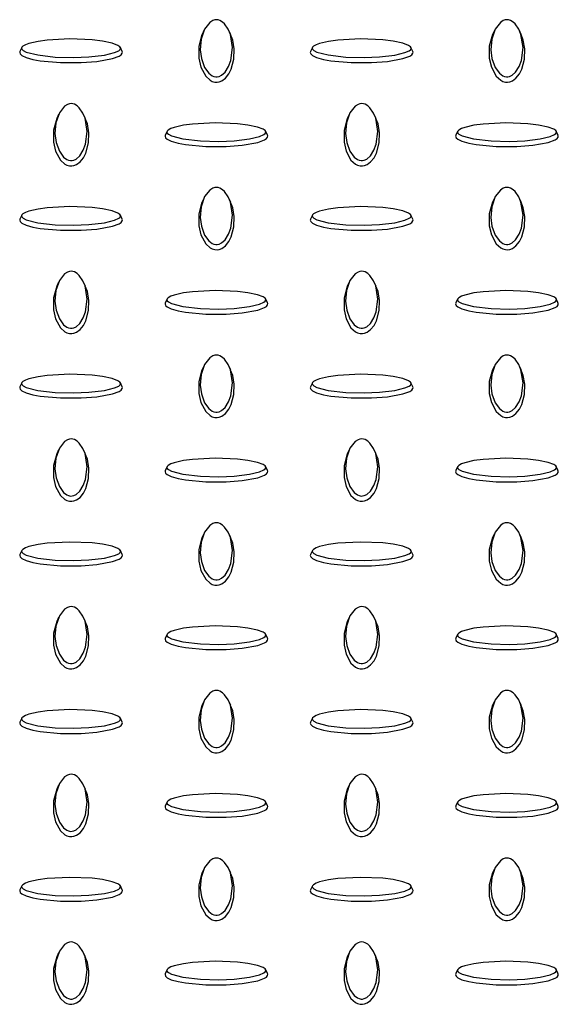
# Model space of a CAD drawing. Units: millimetres. Extents: x 15 to 415, y 5 to 292.
# Drawn here: x 314 to 324, y 179 to 198 of the extents above; entities that cross this region are included whole.
import ezdxf

# ---------------------------------------------------------------- set-up
doc = ezdxf.new("R2010")
doc.units = ezdxf.units.MM

msp = doc.modelspace()

# ---------------------------------------------------------------- linework, layer by layer
at = {"color": 7, "linetype": 'Continuous', "lineweight": 25}
for p, q in [((317.112, 197.982), (317.077, 197.905)), ((317.635, 197.905), (317.6, 197.982)), ((322.769, 197.982), (322.733, 197.905)), ((323.292, 197.905), (323.257, 197.982)), ((313.568, 197.654), (313.533, 197.578)), ((315.522, 197.578), (315.487, 197.654)), ((319.224, 197.654), (319.189, 197.578)), ((321.179, 197.578), (321.144, 197.654)), ((314.283, 196.349), (314.248, 196.273)), ((314.807, 196.273), (314.772, 196.349)), ((319.94, 196.349), (319.905, 196.273)), ((320.464, 196.273), (320.428, 196.349)), ((316.396, 196.021), (316.361, 195.945)), ((318.351, 195.945), (318.316, 196.021)), ((322.053, 196.021), (322.018, 195.945)), ((324.008, 195.945), (323.973, 196.021)), ((317.112, 194.716), (317.077, 194.64)), ((317.635, 194.64), (317.6, 194.716)), ((322.769, 194.716), (322.733, 194.64)), ((323.292, 194.64), (323.257, 194.716)), ((313.568, 194.388), (313.533, 194.312)), ((315.522, 194.312), (315.487, 194.388)), ((319.224, 194.388), (319.189, 194.312)), ((321.179, 194.312), (321.144, 194.388)), ((314.283, 193.083), (314.248, 193.007)), ((314.807, 193.007), (314.772, 193.083)), ((319.94, 193.083), (319.905, 193.007)), ((320.464, 193.007), (320.428, 193.083)), ((316.396, 192.755), (316.361, 192.68)), ((318.351, 192.68), (318.316, 192.755)), ((322.053, 192.755), (322.018, 192.68)), ((324.008, 192.68), (323.973, 192.755)), ((317.112, 191.45), (317.077, 191.374)), ((317.635, 191.374), (317.6, 191.45)), ((322.769, 191.45), (322.733, 191.374)), ((323.292, 191.374), (323.257, 191.45)), ((313.568, 191.123), (313.533, 191.047)), ((315.522, 191.047), (315.487, 191.123)), ((319.224, 191.123), (319.189, 191.047)), ((321.179, 191.047), (321.144, 191.123)), ((314.283, 189.818), (314.248, 189.741)), ((314.807, 189.741), (314.772, 189.818)), ((319.94, 189.818), (319.905, 189.741)), ((320.464, 189.741), (320.428, 189.818)), ((316.396, 189.49), (316.361, 189.414)), ((318.351, 189.414), (318.316, 189.49)), ((322.053, 189.49), (322.018, 189.414)), ((324.008, 189.414), (323.973, 189.49)), ((317.112, 188.185), (317.077, 188.109)), ((317.635, 188.109), (317.6, 188.185)), ((322.769, 188.185), (322.733, 188.109)), ((323.292, 188.109), (323.257, 188.185)), ((313.568, 187.857), (313.533, 187.781)), ((315.522, 187.781), (315.487, 187.857)), ((319.224, 187.857), (319.189, 187.781)), ((321.179, 187.781), (321.144, 187.857)), ((314.283, 186.552), (314.248, 186.476)), ((314.807, 186.476), (314.772, 186.552)), ((319.94, 186.552), (319.905, 186.476)), ((320.464, 186.476), (320.428, 186.552)), ((316.396, 186.224), (316.361, 186.148)), ((318.351, 186.148), (318.316, 186.224)), ((322.053, 186.224), (322.018, 186.148)), ((324.008, 186.148), (323.973, 186.224)), ((317.112, 184.919), (317.077, 184.843)), ((317.635, 184.843), (317.6, 184.919)), ((322.769, 184.919), (322.733, 184.843)), ((323.292, 184.843), (323.257, 184.919)), ((313.568, 184.591), (313.533, 184.516)), ((315.522, 184.516), (315.487, 184.591)), ((319.224, 184.591), (319.189, 184.516)), ((321.179, 184.516), (321.144, 184.591)), ((314.283, 183.286), (314.248, 183.21)), ((314.807, 183.21), (314.772, 183.286)), ((319.94, 183.286), (319.905, 183.21)), ((320.464, 183.21), (320.428, 183.286)), ((316.396, 182.959), (316.361, 182.883)), ((318.351, 182.883), (318.316, 182.959)), ((322.053, 182.959), (322.018, 182.883)), ((324.008, 182.883), (323.973, 182.959)), ((317.112, 181.654), (317.077, 181.577)), ((317.635, 181.577), (317.6, 181.654)), ((322.769, 181.654), (322.733, 181.577)), ((323.292, 181.577), (323.257, 181.654)), ((313.568, 181.326), (313.533, 181.25)), ((315.522, 181.25), (315.487, 181.326)), ((319.224, 181.326), (319.189, 181.25)), ((321.179, 181.25), (321.144, 181.326)), ((314.283, 180.021), (314.248, 179.944)), ((314.807, 179.944), (314.772, 180.021)), ((319.94, 180.021), (319.905, 179.944)), ((320.464, 179.944), (320.428, 180.021)), ((316.396, 179.693), (316.361, 179.617)), ((318.351, 179.617), (318.316, 179.693)), ((322.053, 179.693), (322.018, 179.617)), ((324.008, 179.617), (323.973, 179.693))]:
    msp.add_line(p, q, dxfattribs=at)
at = {"color": 7, "linetype": 'Continuous', "lineweight": 25, "flags": 128}
for points in [[(317.356, 198.195), (317.323, 198.192), (317.284, 198.179), (317.228, 198.143), (317.128, 198.014), (317.06, 197.817), (317.043, 197.611), (317.065, 197.438), (317.127, 197.266), (317.209, 197.153), (317.275, 197.104), (317.307, 197.091), (317.344, 197.083), (317.374, 197.084), (317.408, 197.092), (317.454, 197.114), (317.525, 197.176), (317.595, 197.286), (317.638, 197.403), (317.669, 197.652), (317.629, 197.908), (317.586, 198.01), (317.515, 198.112), (317.475, 198.15), (317.422, 198.181), (317.389, 198.192), (317.356, 198.195)], [(323.013, 198.195), (322.98, 198.192), (322.941, 198.179), (322.885, 198.143), (322.785, 198.014), (322.716, 197.817), (322.7, 197.611), (322.721, 197.438), (322.784, 197.266), (322.866, 197.153), (322.932, 197.104), (322.963, 197.091), (323.001, 197.083), (323.031, 197.084), (323.065, 197.092), (323.111, 197.114), (323.181, 197.176), (323.252, 197.286), (323.295, 197.403), (323.326, 197.652), (323.285, 197.908), (323.243, 198.01), (323.172, 198.112), (323.132, 198.15), (323.079, 198.181), (323.045, 198.192), (323.013, 198.195)], [(317.077, 197.905), (317.076, 197.905), (317.012, 197.677), (317.012, 197.446), (317.053, 197.268), (317.148, 197.093), (317.234, 197.016), (317.276, 196.995), (317.327, 196.982), (317.369, 196.981), (317.41, 196.987), (317.461, 197.007), (317.531, 197.057), (317.599, 197.141), (317.644, 197.23), (317.698, 197.427), (317.703, 197.628), (317.674, 197.798), (317.629, 197.905)], [(322.733, 197.905), (322.733, 197.905), (322.669, 197.677), (322.669, 197.446), (322.71, 197.268), (322.805, 197.093), (322.891, 197.016), (322.933, 196.995), (322.984, 196.982), (323.026, 196.981), (323.067, 196.987), (323.118, 197.007), (323.187, 197.057), (323.256, 197.141), (323.301, 197.23), (323.354, 197.427), (323.36, 197.628), (323.331, 197.798), (323.286, 197.905)], [(313.564, 197.639), (313.57, 197.62), (313.593, 197.598), (313.655, 197.566), (313.878, 197.508), (314.219, 197.468), (314.577, 197.458), (314.876, 197.471), (315.175, 197.507), (315.37, 197.555), (315.454, 197.592), (315.477, 197.611), (315.49, 197.632), (315.489, 197.65), (315.476, 197.669), (315.437, 197.696), (315.329, 197.737), (315.14, 197.777), (314.937, 197.802), (314.505, 197.82), (314.061, 197.797), (313.885, 197.772), (313.708, 197.731), (313.643, 197.708), (313.588, 197.677), (313.57, 197.658), (313.564, 197.639)], [(319.221, 197.639), (319.227, 197.62), (319.25, 197.598), (319.312, 197.566), (319.535, 197.508), (319.876, 197.468), (320.234, 197.458), (320.533, 197.471), (320.832, 197.507), (321.027, 197.555), (321.111, 197.592), (321.134, 197.611), (321.147, 197.632), (321.146, 197.65), (321.132, 197.669), (321.093, 197.696), (320.986, 197.737), (320.797, 197.777), (320.594, 197.802), (320.162, 197.82), (319.718, 197.797), (319.541, 197.772), (319.365, 197.731), (319.3, 197.708), (319.245, 197.677), (319.227, 197.658), (319.221, 197.639)], [(313.527, 197.558), (313.538, 197.529), (313.57, 197.499), (313.651, 197.46), (313.783, 197.422), (313.925, 197.396), (314.32, 197.359), (314.721, 197.359), (315.029, 197.383), (315.331, 197.437), (315.465, 197.487), (315.501, 197.512), (315.524, 197.541), (315.527, 197.565), (315.521, 197.578)], [(313.534, 197.578), (313.53, 197.571), (313.527, 197.558)], [(319.184, 197.558), (319.195, 197.529), (319.227, 197.499), (319.308, 197.46), (319.44, 197.422), (319.582, 197.396), (319.977, 197.359), (320.378, 197.359), (320.685, 197.383), (320.988, 197.437), (321.122, 197.487), (321.158, 197.512), (321.181, 197.541), (321.184, 197.565), (321.178, 197.578)], [(319.191, 197.578), (319.186, 197.571), (319.184, 197.558)], [(314.527, 196.563), (314.494, 196.559), (314.456, 196.546), (314.4, 196.51), (314.299, 196.382), (314.231, 196.184), (314.214, 195.978), (314.236, 195.805), (314.299, 195.633), (314.381, 195.52), (314.446, 195.472), (314.478, 195.458), (314.516, 195.451), (314.546, 195.451), (314.58, 195.459), (314.626, 195.482), (314.696, 195.543), (314.766, 195.653), (314.81, 195.77), (314.841, 196.019), (314.8, 196.275), (314.758, 196.378), (314.687, 196.48), (314.647, 196.517), (314.593, 196.548), (314.56, 196.559), (314.527, 196.563)], [(320.184, 196.563), (320.151, 196.559), (320.113, 196.546), (320.057, 196.51), (319.956, 196.382), (319.888, 196.184), (319.871, 195.978), (319.893, 195.805), (319.956, 195.633), (320.038, 195.52), (320.103, 195.472), (320.135, 195.458), (320.173, 195.451), (320.203, 195.451), (320.236, 195.459), (320.283, 195.482), (320.353, 195.543), (320.423, 195.653), (320.467, 195.77), (320.498, 196.019), (320.457, 196.275), (320.414, 196.378), (320.344, 196.48), (320.303, 196.517), (320.25, 196.548), (320.217, 196.559), (320.184, 196.563)], [(314.248, 196.273), (314.248, 196.272), (314.184, 196.045), (314.184, 195.813), (314.225, 195.635), (314.319, 195.461), (314.406, 195.383), (314.448, 195.363), (314.499, 195.349), (314.541, 195.348), (314.581, 195.354), (314.633, 195.374), (314.702, 195.425), (314.77, 195.508), (314.816, 195.597), (314.869, 195.795), (314.875, 195.995), (314.846, 196.165), (314.8, 196.272)], [(316.392, 196.006), (316.399, 195.987), (316.421, 195.965), (316.484, 195.933), (316.706, 195.875), (317.048, 195.835), (317.405, 195.826), (317.705, 195.838), (318.003, 195.874), (318.198, 195.922), (318.282, 195.96), (318.306, 195.978), (318.319, 196), (318.318, 196.017), (318.304, 196.037), (318.265, 196.063), (318.158, 196.104), (317.968, 196.144), (317.765, 196.169), (317.333, 196.187), (316.89, 196.164), (316.713, 196.139), (316.536, 196.099), (316.472, 196.075), (316.417, 196.044), (316.398, 196.025), (316.392, 196.006)], [(319.905, 196.273), (319.905, 196.272), (319.841, 196.045), (319.841, 195.813), (319.881, 195.635), (319.976, 195.461), (320.063, 195.383), (320.105, 195.363), (320.156, 195.349), (320.198, 195.348), (320.238, 195.354), (320.29, 195.374), (320.359, 195.425), (320.427, 195.508), (320.472, 195.597), (320.526, 195.795), (320.532, 195.995), (320.503, 196.165), (320.457, 196.272)], [(322.049, 196.006), (322.055, 195.987), (322.078, 195.965), (322.141, 195.933), (322.363, 195.875), (322.705, 195.835), (323.062, 195.826), (323.361, 195.838), (323.66, 195.874), (323.855, 195.922), (323.939, 195.96), (323.962, 195.978), (323.976, 196), (323.974, 196.017), (323.961, 196.037), (323.922, 196.063), (323.815, 196.104), (323.625, 196.144), (323.422, 196.169), (322.99, 196.187), (322.547, 196.164), (322.37, 196.139), (322.193, 196.099), (322.129, 196.075), (322.074, 196.044), (322.055, 196.025), (322.049, 196.006)], [(316.356, 195.925), (316.366, 195.896), (316.398, 195.867), (316.479, 195.828), (316.612, 195.789), (316.754, 195.763), (317.148, 195.726), (317.549, 195.727), (317.857, 195.75), (318.16, 195.805), (318.294, 195.855), (318.33, 195.879), (318.353, 195.908), (318.355, 195.932), (318.349, 195.945)], [(316.362, 195.945), (316.358, 195.938), (316.356, 195.925)], [(322.013, 195.925), (322.023, 195.896), (322.055, 195.867), (322.136, 195.828), (322.269, 195.789), (322.411, 195.763), (322.805, 195.726), (323.206, 195.727), (323.514, 195.75), (323.817, 195.805), (323.95, 195.855), (323.987, 195.879), (324.009, 195.908), (324.012, 195.932), (324.006, 195.945)], [(322.019, 195.945), (322.015, 195.938), (322.013, 195.925)], [(317.356, 194.93), (317.323, 194.926), (317.284, 194.913), (317.228, 194.877), (317.128, 194.749), (317.06, 194.551), (317.043, 194.345), (317.065, 194.172), (317.127, 194), (317.209, 193.887), (317.275, 193.839), (317.307, 193.825), (317.344, 193.818), (317.374, 193.818), (317.408, 193.826), (317.454, 193.849), (317.525, 193.911), (317.595, 194.02), (317.638, 194.137), (317.669, 194.387), (317.629, 194.643), (317.586, 194.745), (317.515, 194.847), (317.475, 194.884), (317.422, 194.916), (317.389, 194.926), (317.356, 194.93)], [(323.013, 194.93), (322.98, 194.926), (322.941, 194.913), (322.885, 194.877), (322.785, 194.749), (322.716, 194.551), (322.7, 194.345), (322.721, 194.172), (322.784, 194), (322.866, 193.887), (322.932, 193.839), (322.963, 193.825), (323.001, 193.818), (323.031, 193.818), (323.065, 193.826), (323.111, 193.849), (323.181, 193.911), (323.252, 194.02), (323.295, 194.137), (323.326, 194.387), (323.285, 194.643), (323.243, 194.745), (323.172, 194.847), (323.132, 194.884), (323.079, 194.916), (323.045, 194.926), (323.013, 194.93)], [(317.077, 194.64), (317.076, 194.64), (317.012, 194.412), (317.012, 194.18), (317.053, 194.003), (317.148, 193.828), (317.234, 193.751), (317.276, 193.73), (317.327, 193.717), (317.369, 193.715), (317.41, 193.722), (317.461, 193.741), (317.531, 193.792), (317.599, 193.875), (317.644, 193.964), (317.698, 194.162), (317.703, 194.362), (317.674, 194.532), (317.629, 194.639)], [(322.733, 194.64), (322.733, 194.64), (322.669, 194.412), (322.669, 194.18), (322.71, 194.003), (322.805, 193.828), (322.891, 193.751), (322.933, 193.73), (322.984, 193.717), (323.026, 193.715), (323.067, 193.722), (323.118, 193.741), (323.187, 193.792), (323.256, 193.875), (323.301, 193.964), (323.354, 194.162), (323.36, 194.362), (323.331, 194.532), (323.286, 194.639)], [(313.564, 194.374), (313.57, 194.355), (313.593, 194.332), (313.655, 194.3), (313.878, 194.242), (314.219, 194.203), (314.577, 194.193), (314.876, 194.205), (315.175, 194.242), (315.37, 194.289), (315.454, 194.327), (315.477, 194.345), (315.49, 194.367), (315.489, 194.384), (315.476, 194.404), (315.437, 194.43), (315.329, 194.471), (315.14, 194.512), (314.937, 194.537), (314.505, 194.555), (314.061, 194.531), (313.885, 194.506), (313.708, 194.466), (313.643, 194.442), (313.588, 194.412), (313.57, 194.392), (313.564, 194.374)], [(319.221, 194.374), (319.227, 194.355), (319.25, 194.332), (319.312, 194.3), (319.535, 194.242), (319.876, 194.203), (320.234, 194.193), (320.533, 194.205), (320.832, 194.242), (321.027, 194.289), (321.111, 194.327), (321.134, 194.345), (321.147, 194.367), (321.146, 194.384), (321.132, 194.404), (321.093, 194.43), (320.986, 194.471), (320.797, 194.512), (320.594, 194.537), (320.162, 194.555), (319.718, 194.531), (319.541, 194.506), (319.365, 194.466), (319.3, 194.442), (319.245, 194.412), (319.227, 194.392), (319.221, 194.374)], [(313.527, 194.292), (313.538, 194.263), (313.57, 194.234), (313.651, 194.195), (313.783, 194.157), (313.925, 194.131), (314.32, 194.094), (314.721, 194.094), (315.029, 194.117), (315.331, 194.172), (315.465, 194.222), (315.501, 194.246), (315.524, 194.275), (315.527, 194.3), (315.521, 194.312)], [(313.534, 194.312), (313.53, 194.305), (313.527, 194.292)], [(319.184, 194.292), (319.195, 194.263), (319.227, 194.234), (319.308, 194.195), (319.44, 194.157), (319.582, 194.131), (319.977, 194.094), (320.378, 194.094), (320.685, 194.117), (320.988, 194.172), (321.122, 194.222), (321.158, 194.246), (321.181, 194.275), (321.184, 194.3), (321.178, 194.312)], [(319.191, 194.312), (319.186, 194.305), (319.184, 194.292)], [(314.527, 193.297), (314.494, 193.293), (314.456, 193.28), (314.4, 193.244), (314.299, 193.116), (314.231, 192.919), (314.214, 192.712), (314.236, 192.539), (314.299, 192.367), (314.381, 192.254), (314.446, 192.206), (314.478, 192.193), (314.516, 192.185), (314.546, 192.186), (314.58, 192.193), (314.626, 192.216), (314.696, 192.278), (314.766, 192.387), (314.81, 192.504), (314.841, 192.754), (314.8, 193.01), (314.758, 193.112), (314.687, 193.214), (314.647, 193.251), (314.593, 193.283), (314.56, 193.294), (314.527, 193.297)], [(320.184, 193.297), (320.151, 193.293), (320.113, 193.28), (320.057, 193.244), (319.956, 193.116), (319.888, 192.919), (319.871, 192.712), (319.893, 192.539), (319.956, 192.367), (320.038, 192.254), (320.103, 192.206), (320.135, 192.193), (320.173, 192.185), (320.203, 192.186), (320.236, 192.193), (320.283, 192.216), (320.353, 192.278), (320.423, 192.387), (320.467, 192.504), (320.498, 192.754), (320.457, 193.01), (320.414, 193.112), (320.344, 193.214), (320.303, 193.251), (320.25, 193.283), (320.217, 193.294), (320.184, 193.297)], [(314.248, 193.007), (314.248, 193.007), (314.184, 192.779), (314.184, 192.548), (314.225, 192.37), (314.319, 192.195), (314.406, 192.118), (314.448, 192.097), (314.499, 192.084), (314.541, 192.082), (314.581, 192.089), (314.633, 192.109), (314.702, 192.159), (314.77, 192.242), (314.816, 192.331), (314.869, 192.529), (314.875, 192.729), (314.846, 192.899), (314.8, 193.006)], [(316.392, 192.741), (316.399, 192.722), (316.421, 192.699), (316.484, 192.667), (316.706, 192.609), (317.048, 192.57), (317.405, 192.56), (317.705, 192.573), (318.003, 192.609), (318.198, 192.656), (318.282, 192.694), (318.306, 192.712), (318.319, 192.734), (318.318, 192.751), (318.304, 192.771), (318.265, 192.798), (318.158, 192.838), (317.968, 192.879), (317.765, 192.904), (317.333, 192.922), (316.89, 192.898), (316.713, 192.874), (316.536, 192.833), (316.472, 192.81), (316.417, 192.779), (316.398, 192.76), (316.392, 192.741)], [(319.905, 193.007), (319.905, 193.007), (319.841, 192.779), (319.841, 192.548), (319.881, 192.37), (319.976, 192.195), (320.063, 192.118), (320.105, 192.097), (320.156, 192.084), (320.198, 192.082), (320.238, 192.089), (320.29, 192.109), (320.359, 192.159), (320.427, 192.242), (320.472, 192.331), (320.526, 192.529), (320.532, 192.729), (320.503, 192.899), (320.457, 193.006)], [(322.049, 192.741), (322.055, 192.722), (322.078, 192.699), (322.141, 192.667), (322.363, 192.609), (322.705, 192.57), (323.062, 192.56), (323.361, 192.573), (323.66, 192.609), (323.855, 192.656), (323.939, 192.694), (323.962, 192.712), (323.976, 192.734), (323.974, 192.751), (323.961, 192.771), (323.922, 192.798), (323.815, 192.838), (323.625, 192.879), (323.422, 192.904), (322.99, 192.922), (322.547, 192.898), (322.37, 192.874), (322.193, 192.833), (322.129, 192.81), (322.074, 192.779), (322.055, 192.76), (322.049, 192.741)], [(316.356, 192.659), (316.366, 192.63), (316.398, 192.601), (316.479, 192.562), (316.612, 192.524), (316.754, 192.498), (317.148, 192.461), (317.549, 192.461), (317.857, 192.484), (318.16, 192.539), (318.294, 192.589), (318.33, 192.613), (318.353, 192.643), (318.355, 192.667), (318.349, 192.679)], [(316.362, 192.679), (316.358, 192.672), (316.356, 192.659)], [(322.013, 192.659), (322.023, 192.63), (322.055, 192.601), (322.136, 192.562), (322.269, 192.524), (322.411, 192.498), (322.805, 192.461), (323.206, 192.461), (323.514, 192.484), (323.817, 192.539), (323.95, 192.589), (323.987, 192.613), (324.009, 192.643), (324.012, 192.667), (324.006, 192.679)], [(322.019, 192.679), (322.015, 192.672), (322.013, 192.659)], [(317.356, 191.664), (317.323, 191.661), (317.284, 191.647), (317.228, 191.611), (317.128, 191.483), (317.06, 191.286), (317.043, 191.079), (317.065, 190.907), (317.127, 190.734), (317.209, 190.622), (317.275, 190.573), (317.307, 190.56), (317.344, 190.552), (317.374, 190.553), (317.408, 190.561), (317.454, 190.583), (317.525, 190.645), (317.595, 190.755), (317.638, 190.872), (317.669, 191.121), (317.629, 191.377), (317.586, 191.479), (317.515, 191.581), (317.475, 191.618), (317.422, 191.65), (317.389, 191.661), (317.356, 191.664)], [(323.013, 191.664), (322.98, 191.661), (322.941, 191.647), (322.885, 191.611), (322.785, 191.483), (322.716, 191.286), (322.7, 191.079), (322.721, 190.907), (322.784, 190.734), (322.866, 190.622), (322.932, 190.573), (322.963, 190.56), (323.001, 190.552), (323.031, 190.553), (323.065, 190.561), (323.111, 190.583), (323.181, 190.645), (323.252, 190.755), (323.295, 190.872), (323.326, 191.121), (323.285, 191.377), (323.243, 191.479), (323.172, 191.581), (323.132, 191.618), (323.079, 191.65), (323.045, 191.661), (323.013, 191.664)], [(313.564, 191.108), (313.57, 191.089), (313.593, 191.067), (313.655, 191.034), (313.878, 190.976), (314.219, 190.937), (314.577, 190.927), (314.876, 190.94), (315.175, 190.976), (315.37, 191.023), (315.454, 191.061), (315.477, 191.079), (315.49, 191.101), (315.489, 191.118), (315.476, 191.138), (315.437, 191.165), (315.329, 191.205), (315.14, 191.246), (314.937, 191.271), (314.505, 191.289), (314.061, 191.265), (313.885, 191.241), (313.708, 191.2), (313.643, 191.177), (313.588, 191.146), (313.57, 191.127), (313.564, 191.108)], [(317.077, 191.374), (317.076, 191.374), (317.012, 191.146), (317.012, 190.915), (317.053, 190.737), (317.148, 190.562), (317.234, 190.485), (317.276, 190.464), (317.327, 190.451), (317.369, 190.449), (317.41, 190.456), (317.461, 190.476), (317.531, 190.526), (317.599, 190.61), (317.644, 190.699), (317.698, 190.896), (317.703, 191.096), (317.674, 191.267), (317.629, 191.373)], [(319.221, 191.108), (319.227, 191.089), (319.25, 191.067), (319.312, 191.034), (319.535, 190.976), (319.876, 190.937), (320.234, 190.927), (320.533, 190.94), (320.832, 190.976), (321.027, 191.023), (321.111, 191.061), (321.134, 191.079), (321.147, 191.101), (321.146, 191.118), (321.132, 191.138), (321.093, 191.165), (320.986, 191.205), (320.797, 191.246), (320.594, 191.271), (320.162, 191.289), (319.718, 191.265), (319.541, 191.241), (319.365, 191.2), (319.3, 191.177), (319.245, 191.146), (319.227, 191.127), (319.221, 191.108)], [(322.733, 191.374), (322.733, 191.374), (322.669, 191.146), (322.669, 190.915), (322.71, 190.737), (322.805, 190.562), (322.891, 190.485), (322.933, 190.464), (322.984, 190.451), (323.026, 190.449), (323.067, 190.456), (323.118, 190.476), (323.187, 190.526), (323.256, 190.61), (323.301, 190.699), (323.354, 190.896), (323.36, 191.096), (323.331, 191.267), (323.286, 191.373)], [(313.527, 191.026), (313.538, 190.997), (313.57, 190.968), (313.651, 190.929), (313.783, 190.891), (313.925, 190.865), (314.32, 190.828), (314.721, 190.828), (315.029, 190.851), (315.331, 190.906), (315.465, 190.956), (315.501, 190.98), (315.524, 191.01), (315.527, 191.034), (315.521, 191.047)], [(313.534, 191.047), (313.53, 191.039), (313.527, 191.026)], [(319.184, 191.026), (319.195, 190.997), (319.227, 190.968), (319.308, 190.929), (319.44, 190.891), (319.582, 190.865), (319.977, 190.828), (320.378, 190.828), (320.685, 190.851), (320.988, 190.906), (321.122, 190.956), (321.158, 190.98), (321.181, 191.01), (321.184, 191.034), (321.178, 191.047)], [(319.191, 191.047), (319.186, 191.039), (319.184, 191.026)], [(314.527, 190.031), (314.494, 190.028), (314.456, 190.015), (314.4, 189.979), (314.299, 189.85), (314.231, 189.653), (314.214, 189.447), (314.236, 189.274), (314.299, 189.101), (314.381, 188.989), (314.446, 188.94), (314.478, 188.927), (314.516, 188.919), (314.546, 188.92), (314.58, 188.928), (314.626, 188.95), (314.696, 189.012), (314.766, 189.122), (314.81, 189.239), (314.841, 189.488), (314.8, 189.744), (314.758, 189.846), (314.687, 189.948), (314.647, 189.985), (314.593, 190.017), (314.56, 190.028), (314.527, 190.031)], [(320.184, 190.031), (320.151, 190.028), (320.113, 190.015), (320.057, 189.979), (319.956, 189.85), (319.888, 189.653), (319.871, 189.447), (319.893, 189.274), (319.956, 189.101), (320.038, 188.989), (320.103, 188.94), (320.135, 188.927), (320.173, 188.919), (320.203, 188.92), (320.236, 188.928), (320.283, 188.95), (320.353, 189.012), (320.423, 189.122), (320.467, 189.239), (320.498, 189.488), (320.457, 189.744), (320.414, 189.846), (320.344, 189.948), (320.303, 189.985), (320.25, 190.017), (320.217, 190.028), (320.184, 190.031)], [(314.248, 189.741), (314.248, 189.741), (314.184, 189.513), (314.184, 189.282), (314.225, 189.104), (314.319, 188.929), (314.406, 188.852), (314.448, 188.831), (314.499, 188.818), (314.541, 188.817), (314.581, 188.823), (314.633, 188.843), (314.702, 188.893), (314.77, 188.977), (314.816, 189.066), (314.869, 189.263), (314.875, 189.464), (314.846, 189.634), (314.8, 189.74)], [(316.392, 189.475), (316.399, 189.456), (316.421, 189.434), (316.484, 189.401), (316.706, 189.344), (317.048, 189.304), (317.405, 189.294), (317.705, 189.307), (318.003, 189.343), (318.198, 189.391), (318.282, 189.428), (318.306, 189.447), (318.319, 189.468), (318.318, 189.486), (318.304, 189.505), (318.265, 189.532), (318.158, 189.573), (317.968, 189.613), (317.765, 189.638), (317.333, 189.656), (316.89, 189.633), (316.713, 189.608), (316.536, 189.567), (316.472, 189.544), (316.417, 189.513), (316.398, 189.494), (316.392, 189.475)], [(319.905, 189.741), (319.905, 189.741), (319.841, 189.513), (319.841, 189.282), (319.881, 189.104), (319.976, 188.929), (320.063, 188.852), (320.105, 188.831), (320.156, 188.818), (320.198, 188.817), (320.238, 188.823), (320.29, 188.843), (320.359, 188.893), (320.427, 188.977), (320.472, 189.066), (320.526, 189.263), (320.532, 189.464), (320.503, 189.634), (320.457, 189.74)], [(322.049, 189.475), (322.055, 189.456), (322.078, 189.434), (322.141, 189.401), (322.363, 189.344), (322.705, 189.304), (323.062, 189.294), (323.361, 189.307), (323.66, 189.343), (323.855, 189.391), (323.939, 189.428), (323.962, 189.447), (323.976, 189.468), (323.974, 189.486), (323.961, 189.505), (323.922, 189.532), (323.815, 189.573), (323.625, 189.613), (323.422, 189.638), (322.99, 189.656), (322.547, 189.633), (322.37, 189.608), (322.193, 189.567), (322.129, 189.544), (322.074, 189.513), (322.055, 189.494), (322.049, 189.475)], [(316.356, 189.393), (316.366, 189.364), (316.398, 189.335), (316.479, 189.296), (316.612, 189.258), (316.754, 189.232), (317.148, 189.195), (317.549, 189.195), (317.857, 189.219), (318.16, 189.273), (318.294, 189.323), (318.33, 189.348), (318.353, 189.377), (318.355, 189.401), (318.349, 189.414)], [(316.362, 189.414), (316.358, 189.407), (316.356, 189.393)], [(322.013, 189.393), (322.023, 189.364), (322.055, 189.335), (322.136, 189.296), (322.269, 189.258), (322.411, 189.232), (322.805, 189.195), (323.206, 189.195), (323.514, 189.219), (323.817, 189.273), (323.95, 189.323), (323.987, 189.348), (324.009, 189.377), (324.012, 189.401), (324.006, 189.414)], [(322.019, 189.414), (322.015, 189.407), (322.013, 189.393)], [(317.356, 188.399), (317.323, 188.395), (317.284, 188.382), (317.228, 188.346), (317.128, 188.217), (317.06, 188.02), (317.043, 187.814), (317.065, 187.641), (317.127, 187.469), (317.209, 187.356), (317.275, 187.308), (317.307, 187.294), (317.344, 187.287), (317.374, 187.287), (317.408, 187.295), (317.454, 187.318), (317.525, 187.379), (317.595, 187.489), (317.638, 187.606), (317.669, 187.855), (317.629, 188.111), (317.586, 188.213), (317.515, 188.315), (317.475, 188.353), (317.422, 188.384), (317.389, 188.395), (317.356, 188.399)], [(323.013, 188.399), (322.98, 188.395), (322.941, 188.382), (322.885, 188.346), (322.785, 188.217), (322.716, 188.02), (322.7, 187.814), (322.721, 187.641), (322.784, 187.469), (322.866, 187.356), (322.932, 187.308), (322.963, 187.294), (323.001, 187.287), (323.031, 187.287), (323.065, 187.295), (323.111, 187.318), (323.181, 187.379), (323.252, 187.489), (323.295, 187.606), (323.326, 187.855), (323.285, 188.111), (323.243, 188.213), (323.172, 188.315), (323.132, 188.353), (323.079, 188.384), (323.045, 188.395), (323.013, 188.399)], [(313.564, 187.842), (313.57, 187.823), (313.593, 187.801), (313.655, 187.769), (313.878, 187.711), (314.219, 187.671), (314.577, 187.662), (314.876, 187.674), (315.175, 187.71), (315.37, 187.758), (315.454, 187.795), (315.477, 187.814), (315.49, 187.836), (315.489, 187.853), (315.476, 187.872), (315.437, 187.899), (315.329, 187.94), (315.14, 187.98), (314.937, 188.005), (314.505, 188.023), (314.061, 188), (313.885, 187.975), (313.708, 187.934), (313.643, 187.911), (313.588, 187.88), (313.57, 187.861), (313.564, 187.842)], [(317.077, 188.109), (317.076, 188.108), (317.012, 187.88), (317.012, 187.649), (317.053, 187.471), (317.148, 187.297), (317.234, 187.219), (317.276, 187.198), (317.327, 187.185), (317.369, 187.184), (317.41, 187.19), (317.461, 187.21), (317.531, 187.26), (317.599, 187.344), (317.644, 187.433), (317.698, 187.631), (317.703, 187.831), (317.674, 188.001), (317.629, 188.108)], [(319.221, 187.842), (319.227, 187.823), (319.25, 187.801), (319.312, 187.769), (319.535, 187.711), (319.876, 187.671), (320.234, 187.662), (320.533, 187.674), (320.832, 187.71), (321.027, 187.758), (321.111, 187.795), (321.134, 187.814), (321.147, 187.836), (321.146, 187.853), (321.132, 187.872), (321.093, 187.899), (320.986, 187.94), (320.797, 187.98), (320.594, 188.005), (320.162, 188.023), (319.718, 188), (319.541, 187.975), (319.365, 187.934), (319.3, 187.911), (319.245, 187.88), (319.227, 187.861), (319.221, 187.842)], [(322.733, 188.109), (322.733, 188.108), (322.669, 187.88), (322.669, 187.649), (322.71, 187.471), (322.805, 187.297), (322.891, 187.219), (322.933, 187.198), (322.984, 187.185), (323.026, 187.184), (323.067, 187.19), (323.118, 187.21), (323.187, 187.26), (323.256, 187.344), (323.301, 187.433), (323.354, 187.631), (323.36, 187.831), (323.331, 188.001), (323.286, 188.108)], [(313.527, 187.761), (313.538, 187.732), (313.57, 187.702), (313.651, 187.663), (313.783, 187.625), (313.925, 187.599), (314.32, 187.562), (314.721, 187.562), (315.029, 187.586), (315.331, 187.641), (315.465, 187.69), (315.501, 187.715), (315.524, 187.744), (315.527, 187.768), (315.521, 187.781)], [(313.534, 187.781), (313.53, 187.774), (313.527, 187.761)], [(319.184, 187.761), (319.195, 187.732), (319.227, 187.702), (319.308, 187.663), (319.44, 187.625), (319.582, 187.599), (319.977, 187.562), (320.378, 187.562), (320.685, 187.586), (320.988, 187.641), (321.122, 187.69), (321.158, 187.715), (321.181, 187.744), (321.184, 187.768), (321.178, 187.781)], [(319.191, 187.781), (319.186, 187.774), (319.184, 187.761)], [(314.527, 186.766), (314.494, 186.762), (314.456, 186.749), (314.4, 186.713), (314.299, 186.585), (314.231, 186.387), (314.214, 186.181), (314.236, 186.008), (314.299, 185.836), (314.381, 185.723), (314.446, 185.675), (314.478, 185.661), (314.516, 185.654), (314.546, 185.654), (314.58, 185.662), (314.626, 185.685), (314.696, 185.747), (314.766, 185.856), (314.81, 185.973), (314.841, 186.223), (314.8, 186.479), (314.758, 186.581), (314.687, 186.683), (314.647, 186.72), (314.593, 186.752), (314.56, 186.762), (314.527, 186.766)], [(320.184, 186.766), (320.151, 186.762), (320.113, 186.749), (320.057, 186.713), (319.956, 186.585), (319.888, 186.387), (319.871, 186.181), (319.893, 186.008), (319.956, 185.836), (320.038, 185.723), (320.103, 185.675), (320.135, 185.661), (320.173, 185.654), (320.203, 185.654), (320.236, 185.662), (320.283, 185.685), (320.353, 185.747), (320.423, 185.856), (320.467, 185.973), (320.498, 186.223), (320.457, 186.479), (320.414, 186.581), (320.344, 186.683), (320.303, 186.72), (320.25, 186.752), (320.217, 186.762), (320.184, 186.766)], [(314.248, 186.476), (314.248, 186.475), (314.184, 186.248), (314.184, 186.016), (314.225, 185.839), (314.319, 185.664), (314.406, 185.587), (314.448, 185.566), (314.499, 185.552), (314.541, 185.551), (314.581, 185.557), (314.633, 185.577), (314.702, 185.628), (314.77, 185.711), (314.816, 185.8), (314.869, 185.998), (314.875, 186.198), (314.846, 186.368), (314.8, 186.475)], [(316.392, 186.21), (316.399, 186.19), (316.421, 186.168), (316.484, 186.136), (316.706, 186.078), (317.048, 186.038), (317.405, 186.029), (317.705, 186.041), (318.003, 186.077), (318.198, 186.125), (318.282, 186.163), (318.306, 186.181), (318.319, 186.203), (318.318, 186.22), (318.304, 186.24), (318.265, 186.266), (318.158, 186.307), (317.968, 186.347), (317.765, 186.373), (317.333, 186.39), (316.89, 186.367), (316.713, 186.342), (316.536, 186.302), (316.472, 186.278), (316.417, 186.248), (316.398, 186.228), (316.392, 186.21)], [(319.905, 186.476), (319.905, 186.475), (319.841, 186.248), (319.841, 186.016), (319.881, 185.839), (319.976, 185.664), (320.063, 185.587), (320.105, 185.566), (320.156, 185.552), (320.198, 185.551), (320.238, 185.557), (320.29, 185.577), (320.359, 185.628), (320.427, 185.711), (320.472, 185.8), (320.526, 185.998), (320.532, 186.198), (320.503, 186.368), (320.457, 186.475)], [(322.049, 186.21), (322.055, 186.19), (322.078, 186.168), (322.141, 186.136), (322.363, 186.078), (322.705, 186.038), (323.062, 186.029), (323.361, 186.041), (323.66, 186.077), (323.855, 186.125), (323.939, 186.163), (323.962, 186.181), (323.976, 186.203), (323.974, 186.22), (323.961, 186.24), (323.922, 186.266), (323.815, 186.307), (323.625, 186.347), (323.422, 186.373), (322.99, 186.39), (322.547, 186.367), (322.37, 186.342), (322.193, 186.302), (322.129, 186.278), (322.074, 186.248), (322.055, 186.228), (322.049, 186.21)], [(316.356, 186.128), (316.366, 186.099), (316.398, 186.07), (316.479, 186.031), (316.612, 185.993), (316.754, 185.967), (317.148, 185.929), (317.549, 185.93), (317.857, 185.953), (318.16, 186.008), (318.294, 186.058), (318.33, 186.082), (318.353, 186.111), (318.355, 186.136), (318.349, 186.148)], [(316.362, 186.148), (316.358, 186.141), (316.356, 186.128)], [(322.013, 186.128), (322.023, 186.099), (322.055, 186.07), (322.136, 186.031), (322.269, 185.993), (322.411, 185.967), (322.805, 185.929), (323.206, 185.93), (323.514, 185.953), (323.817, 186.008), (323.95, 186.058), (323.987, 186.082), (324.009, 186.111), (324.012, 186.136), (324.006, 186.148)], [(322.019, 186.148), (322.015, 186.141), (322.013, 186.128)], [(317.356, 185.133), (317.323, 185.129), (317.284, 185.116), (317.228, 185.08), (317.128, 184.952), (317.06, 184.755), (317.043, 184.548), (317.065, 184.375), (317.127, 184.203), (317.209, 184.09), (317.275, 184.042), (317.307, 184.028), (317.344, 184.021), (317.374, 184.022), (317.408, 184.029), (317.454, 184.052), (317.525, 184.114), (317.595, 184.223), (317.638, 184.34), (317.669, 184.59), (317.629, 184.846), (317.586, 184.948), (317.515, 185.05), (317.475, 185.087), (317.422, 185.119), (317.389, 185.129), (317.356, 185.133)], [(323.013, 185.133), (322.98, 185.129), (322.941, 185.116), (322.885, 185.08), (322.785, 184.952), (322.716, 184.755), (322.7, 184.548), (322.721, 184.375), (322.784, 184.203), (322.866, 184.09), (322.932, 184.042), (322.963, 184.028), (323.001, 184.021), (323.031, 184.022), (323.065, 184.029), (323.111, 184.052), (323.181, 184.114), (323.252, 184.223), (323.295, 184.34), (323.326, 184.59), (323.285, 184.846), (323.243, 184.948), (323.172, 185.05), (323.132, 185.087), (323.079, 185.119), (323.045, 185.129), (323.013, 185.133)], [(313.564, 184.577), (313.57, 184.558), (313.593, 184.535), (313.655, 184.503), (313.878, 184.445), (314.219, 184.406), (314.577, 184.396), (314.876, 184.409), (315.175, 184.445), (315.37, 184.492), (315.454, 184.53), (315.477, 184.548), (315.49, 184.57), (315.489, 184.587), (315.476, 184.607), (315.437, 184.634), (315.329, 184.674), (315.14, 184.715), (314.937, 184.74), (314.505, 184.758), (314.061, 184.734), (313.885, 184.71), (313.708, 184.669), (313.643, 184.645), (313.588, 184.615), (313.57, 184.596), (313.564, 184.577)], [(317.077, 184.843), (317.076, 184.843), (317.012, 184.615), (317.012, 184.383), (317.053, 184.206), (317.148, 184.031), (317.234, 183.954), (317.276, 183.933), (317.327, 183.92), (317.369, 183.918), (317.41, 183.925), (317.461, 183.945), (317.531, 183.995), (317.599, 184.078), (317.644, 184.167), (317.698, 184.365), (317.703, 184.565), (317.674, 184.735), (317.629, 184.842)], [(319.221, 184.577), (319.227, 184.558), (319.25, 184.535), (319.312, 184.503), (319.535, 184.445), (319.876, 184.406), (320.234, 184.396), (320.533, 184.409), (320.832, 184.445), (321.027, 184.492), (321.111, 184.53), (321.134, 184.548), (321.147, 184.57), (321.146, 184.587), (321.132, 184.607), (321.093, 184.634), (320.986, 184.674), (320.797, 184.715), (320.594, 184.74), (320.162, 184.758), (319.718, 184.734), (319.541, 184.71), (319.365, 184.669), (319.3, 184.645), (319.245, 184.615), (319.227, 184.596), (319.221, 184.577)], [(322.733, 184.843), (322.733, 184.843), (322.669, 184.615), (322.669, 184.383), (322.71, 184.206), (322.805, 184.031), (322.891, 183.954), (322.933, 183.933), (322.984, 183.92), (323.026, 183.918), (323.067, 183.925), (323.118, 183.945), (323.187, 183.995), (323.256, 184.078), (323.301, 184.167), (323.354, 184.365), (323.36, 184.565), (323.331, 184.735), (323.286, 184.842)], [(313.527, 184.495), (313.538, 184.466), (313.57, 184.437), (313.651, 184.398), (313.783, 184.36), (313.925, 184.334), (314.32, 184.297), (314.721, 184.297), (315.029, 184.32), (315.331, 184.375), (315.465, 184.425), (315.501, 184.449), (315.524, 184.479), (315.527, 184.503), (315.521, 184.515)], [(313.534, 184.515), (313.53, 184.508), (313.527, 184.495)], [(319.184, 184.495), (319.195, 184.466), (319.227, 184.437), (319.308, 184.398), (319.44, 184.36), (319.582, 184.334), (319.977, 184.297), (320.378, 184.297), (320.685, 184.32), (320.988, 184.375), (321.122, 184.425), (321.158, 184.449), (321.181, 184.479), (321.184, 184.503), (321.178, 184.515)], [(319.191, 184.515), (319.186, 184.508), (319.184, 184.495)], [(314.527, 183.5), (314.494, 183.497), (314.456, 183.483), (314.4, 183.447), (314.299, 183.319), (314.231, 183.122), (314.214, 182.915), (314.236, 182.743), (314.299, 182.57), (314.381, 182.457), (314.446, 182.409), (314.478, 182.396), (314.516, 182.388), (314.546, 182.389), (314.58, 182.397), (314.626, 182.419), (314.696, 182.481), (314.766, 182.59), (314.81, 182.708), (314.841, 182.957), (314.8, 183.213), (314.758, 183.315), (314.687, 183.417), (314.647, 183.454), (314.593, 183.486), (314.56, 183.497), (314.527, 183.5)], [(320.184, 183.5), (320.151, 183.497), (320.113, 183.483), (320.057, 183.447), (319.956, 183.319), (319.888, 183.122), (319.871, 182.915), (319.893, 182.743), (319.956, 182.57), (320.038, 182.457), (320.103, 182.409), (320.135, 182.396), (320.173, 182.388), (320.203, 182.389), (320.236, 182.397), (320.283, 182.419), (320.353, 182.481), (320.423, 182.59), (320.467, 182.708), (320.498, 182.957), (320.457, 183.213), (320.414, 183.315), (320.344, 183.417), (320.303, 183.454), (320.25, 183.486), (320.217, 183.497), (320.184, 183.5)], [(314.248, 183.21), (314.248, 183.21), (314.184, 182.982), (314.184, 182.751), (314.225, 182.573), (314.319, 182.398), (314.406, 182.321), (314.448, 182.3), (314.499, 182.287), (314.541, 182.285), (314.581, 182.292), (314.633, 182.312), (314.702, 182.362), (314.77, 182.446), (314.816, 182.535), (314.869, 182.732), (314.875, 182.932), (314.846, 183.102), (314.8, 183.209)], [(319.905, 183.21), (319.905, 183.21), (319.841, 182.982), (319.841, 182.751), (319.881, 182.573), (319.976, 182.398), (320.063, 182.321), (320.105, 182.3), (320.156, 182.287), (320.198, 182.285), (320.238, 182.292), (320.29, 182.312), (320.359, 182.362), (320.427, 182.446), (320.472, 182.535), (320.526, 182.732), (320.532, 182.932), (320.503, 183.102), (320.457, 183.209)], [(316.392, 182.944), (316.399, 182.925), (316.421, 182.902), (316.484, 182.87), (316.706, 182.812), (317.048, 182.773), (317.405, 182.763), (317.705, 182.776), (318.003, 182.812), (318.198, 182.859), (318.282, 182.897), (318.306, 182.915), (318.319, 182.937), (318.318, 182.954), (318.304, 182.974), (318.265, 183.001), (318.158, 183.041), (317.968, 183.082), (317.765, 183.107), (317.333, 183.125), (316.89, 183.101), (316.713, 183.077), (316.536, 183.036), (316.472, 183.013), (316.417, 182.982), (316.398, 182.963), (316.392, 182.944)], [(322.049, 182.944), (322.055, 182.925), (322.078, 182.902), (322.141, 182.87), (322.363, 182.812), (322.705, 182.773), (323.062, 182.763), (323.361, 182.776), (323.66, 182.812), (323.855, 182.859), (323.939, 182.897), (323.962, 182.915), (323.976, 182.937), (323.974, 182.954), (323.961, 182.974), (323.922, 183.001), (323.815, 183.041), (323.625, 183.082), (323.422, 183.107), (322.99, 183.125), (322.547, 183.101), (322.37, 183.077), (322.193, 183.036), (322.129, 183.013), (322.074, 182.982), (322.055, 182.963), (322.049, 182.944)], [(316.356, 182.862), (316.366, 182.833), (316.398, 182.804), (316.479, 182.765), (316.612, 182.727), (316.754, 182.701), (317.148, 182.664), (317.549, 182.664), (317.857, 182.687), (318.16, 182.742), (318.294, 182.792), (318.33, 182.816), (318.353, 182.846), (318.355, 182.87), (318.349, 182.882)], [(316.362, 182.882), (316.358, 182.875), (316.356, 182.862)], [(322.013, 182.862), (322.023, 182.833), (322.055, 182.804), (322.136, 182.765), (322.269, 182.727), (322.411, 182.701), (322.805, 182.664), (323.206, 182.664), (323.514, 182.687), (323.817, 182.742), (323.95, 182.792), (323.987, 182.816), (324.009, 182.846), (324.012, 182.87), (324.006, 182.882)], [(322.019, 182.882), (322.015, 182.875), (322.013, 182.862)], [(317.356, 181.867), (317.323, 181.864), (317.284, 181.851), (317.228, 181.815), (317.128, 181.686), (317.06, 181.489), (317.043, 181.283), (317.065, 181.11), (317.127, 180.937), (317.209, 180.825), (317.275, 180.776), (317.307, 180.763), (317.344, 180.755), (317.374, 180.756), (317.408, 180.764), (317.454, 180.786), (317.525, 180.848), (317.595, 180.958), (317.638, 181.075), (317.669, 181.324), (317.629, 181.58), (317.586, 181.682), (317.515, 181.784), (317.475, 181.821), (317.422, 181.853), (317.389, 181.864), (317.356, 181.867)], [(323.013, 181.867), (322.98, 181.864), (322.941, 181.851), (322.885, 181.815), (322.785, 181.686), (322.716, 181.489), (322.7, 181.283), (322.721, 181.11), (322.784, 180.937), (322.866, 180.825), (322.932, 180.776), (322.963, 180.763), (323.001, 180.755), (323.031, 180.756), (323.065, 180.764), (323.111, 180.786), (323.181, 180.848), (323.252, 180.958), (323.295, 181.075), (323.326, 181.324), (323.285, 181.58), (323.243, 181.682), (323.172, 181.784), (323.132, 181.821), (323.079, 181.853), (323.045, 181.864), (323.013, 181.867)], [(313.564, 181.311), (313.57, 181.292), (313.593, 181.27), (313.655, 181.237), (313.878, 181.179), (314.219, 181.14), (314.577, 181.13), (314.876, 181.143), (315.175, 181.179), (315.37, 181.226), (315.454, 181.264), (315.477, 181.283), (315.49, 181.304), (315.489, 181.322), (315.476, 181.341), (315.437, 181.368), (315.329, 181.408), (315.14, 181.449), (314.937, 181.474), (314.505, 181.492), (314.061, 181.468), (313.885, 181.444), (313.708, 181.403), (313.643, 181.38), (313.588, 181.349), (313.57, 181.33), (313.564, 181.311)], [(317.077, 181.577), (317.076, 181.577), (317.012, 181.349), (317.012, 181.118), (317.053, 180.94), (317.148, 180.765), (317.234, 180.688), (317.276, 180.667), (317.327, 180.654), (317.369, 180.653), (317.41, 180.659), (317.461, 180.679), (317.531, 180.729), (317.599, 180.813), (317.644, 180.902), (317.698, 181.099), (317.703, 181.299), (317.674, 181.47), (317.629, 181.576)], [(319.221, 181.311), (319.227, 181.292), (319.25, 181.27), (319.312, 181.237), (319.535, 181.179), (319.876, 181.14), (320.234, 181.13), (320.533, 181.143), (320.832, 181.179), (321.027, 181.226), (321.111, 181.264), (321.134, 181.283), (321.147, 181.304), (321.146, 181.322), (321.132, 181.341), (321.093, 181.368), (320.986, 181.408), (320.797, 181.449), (320.594, 181.474), (320.162, 181.492), (319.718, 181.468), (319.541, 181.444), (319.365, 181.403), (319.3, 181.38), (319.245, 181.349), (319.227, 181.33), (319.221, 181.311)], [(322.733, 181.577), (322.733, 181.577), (322.669, 181.349), (322.669, 181.118), (322.71, 180.94), (322.805, 180.765), (322.891, 180.688), (322.933, 180.667), (322.984, 180.654), (323.026, 180.653), (323.067, 180.659), (323.118, 180.679), (323.187, 180.729), (323.256, 180.813), (323.301, 180.902), (323.354, 181.099), (323.36, 181.299), (323.331, 181.47), (323.286, 181.576)], [(313.527, 181.229), (313.538, 181.2), (313.57, 181.171), (313.651, 181.132), (313.783, 181.094), (313.925, 181.068), (314.32, 181.031), (314.721, 181.031), (315.029, 181.055), (315.331, 181.109), (315.465, 181.159), (315.501, 181.183), (315.524, 181.213), (315.527, 181.237), (315.521, 181.25)], [(313.534, 181.25), (313.53, 181.243), (313.527, 181.229)], [(319.184, 181.229), (319.195, 181.2), (319.227, 181.171), (319.308, 181.132), (319.44, 181.094), (319.582, 181.068), (319.977, 181.031), (320.378, 181.031), (320.685, 181.055), (320.988, 181.109), (321.122, 181.159), (321.158, 181.183), (321.181, 181.213), (321.184, 181.237), (321.178, 181.25)], [(319.191, 181.25), (319.186, 181.243), (319.184, 181.229)], [(314.527, 180.235), (314.494, 180.231), (314.456, 180.218), (314.4, 180.182), (314.299, 180.053), (314.231, 179.856), (314.214, 179.65), (314.236, 179.477), (314.299, 179.305), (314.381, 179.192), (314.446, 179.143), (314.478, 179.13), (314.516, 179.122), (314.546, 179.123), (314.58, 179.131), (314.626, 179.153), (314.696, 179.215), (314.766, 179.325), (314.81, 179.442), (314.841, 179.691), (314.8, 179.947), (314.758, 180.049), (314.687, 180.151), (314.647, 180.189), (314.593, 180.22), (314.56, 180.231), (314.527, 180.235)], [(320.184, 180.235), (320.151, 180.231), (320.113, 180.218), (320.057, 180.182), (319.956, 180.053), (319.888, 179.856), (319.871, 179.65), (319.893, 179.477), (319.956, 179.305), (320.038, 179.192), (320.103, 179.143), (320.135, 179.13), (320.173, 179.122), (320.203, 179.123), (320.236, 179.131), (320.283, 179.153), (320.353, 179.215), (320.423, 179.325), (320.467, 179.442), (320.498, 179.691), (320.457, 179.947), (320.414, 180.049), (320.344, 180.151), (320.303, 180.189), (320.25, 180.22), (320.217, 180.231), (320.184, 180.235)], [(314.248, 179.944), (314.248, 179.944), (314.184, 179.716), (314.184, 179.485), (314.225, 179.307), (314.319, 179.132), (314.406, 179.055), (314.448, 179.034), (314.499, 179.021), (314.541, 179.02), (314.581, 179.026), (314.633, 179.046), (314.702, 179.096), (314.77, 179.18), (314.816, 179.269), (314.869, 179.466), (314.875, 179.667), (314.846, 179.837), (314.8, 179.944)], [(319.905, 179.944), (319.905, 179.944), (319.841, 179.716), (319.841, 179.485), (319.881, 179.307), (319.976, 179.132), (320.063, 179.055), (320.105, 179.034), (320.156, 179.021), (320.198, 179.02), (320.238, 179.026), (320.29, 179.046), (320.359, 179.096), (320.427, 179.18), (320.472, 179.269), (320.526, 179.466), (320.532, 179.667), (320.503, 179.837), (320.457, 179.944)], [(316.392, 179.678), (316.399, 179.659), (316.421, 179.637), (316.484, 179.605), (316.706, 179.547), (317.048, 179.507), (317.405, 179.497), (317.705, 179.51), (318.003, 179.546), (318.198, 179.594), (318.282, 179.631), (318.306, 179.65), (318.319, 179.671), (318.318, 179.689), (318.304, 179.708), (318.265, 179.735), (318.158, 179.776), (317.968, 179.816), (317.765, 179.841), (317.333, 179.859), (316.89, 179.836), (316.713, 179.811), (316.536, 179.77), (316.472, 179.747), (316.417, 179.716), (316.398, 179.697), (316.392, 179.678)], [(322.049, 179.678), (322.055, 179.659), (322.078, 179.637), (322.141, 179.605), (322.363, 179.547), (322.705, 179.507), (323.062, 179.497), (323.361, 179.51), (323.66, 179.546), (323.855, 179.594), (323.939, 179.631), (323.962, 179.65), (323.976, 179.671), (323.974, 179.689), (323.961, 179.708), (323.922, 179.735), (323.815, 179.776), (323.625, 179.816), (323.422, 179.841), (322.99, 179.859), (322.547, 179.836), (322.37, 179.811), (322.193, 179.77), (322.129, 179.747), (322.074, 179.716), (322.055, 179.697), (322.049, 179.678)], [(316.356, 179.597), (316.366, 179.568), (316.398, 179.538), (316.479, 179.499), (316.612, 179.461), (316.754, 179.435), (317.148, 179.398), (317.549, 179.398), (317.857, 179.422), (318.16, 179.476), (318.294, 179.526), (318.33, 179.551), (318.353, 179.58), (318.355, 179.604), (318.349, 179.617)], [(316.362, 179.617), (316.358, 179.61), (316.356, 179.597)], [(322.013, 179.597), (322.023, 179.568), (322.055, 179.538), (322.136, 179.499), (322.269, 179.461), (322.411, 179.435), (322.805, 179.398), (323.206, 179.398), (323.514, 179.422), (323.817, 179.476), (323.95, 179.526), (323.987, 179.551), (324.009, 179.58), (324.012, 179.604), (324.006, 179.617)], [(322.019, 179.617), (322.015, 179.61), (322.013, 179.597)]]:
    msp.add_lwpolyline(points, dxfattribs=at)

doc.saveas('drawing.dxf')
